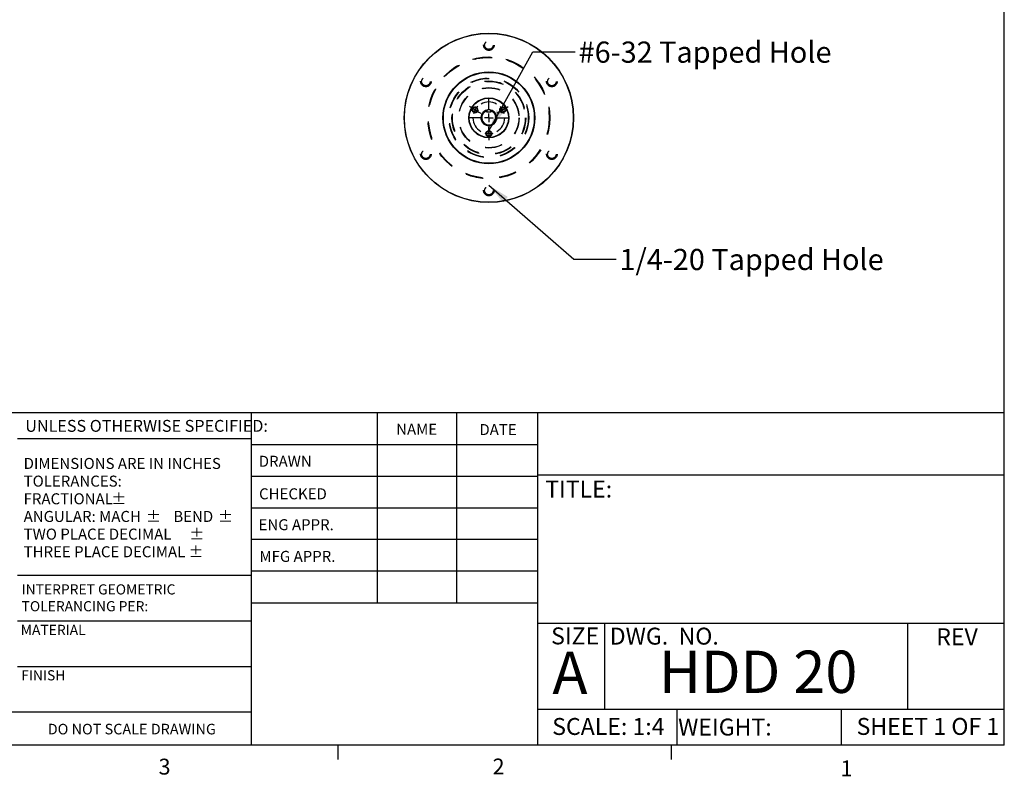
# Model space of a CAD drawing. Extents: x 0.3 to 10.6, y 0.2 to 8.2.
# Drawn here: x 4.8 to 10.6, y 0.2 to 4.7 of the extents above; entities that cross this region are included whole.
import ezdxf

# ---------------------------------------------------------------- set-up
doc = ezdxf.new("R2010")
doc.units = 0
doc.linetypes.add('HIDDEN', pattern=[0.075, 0.05, -0.025])
doc.layers.get('0').update_dxf_attribs({"linetype": 'CONTINUOUS'})
doc.styles.add('SLDTEXTSTYLE0', font='TXT', dxfattribs={"width": 0.75})
doc.styles.add('SLDTEXTSTYLE1', font='TXT', dxfattribs={"width": 0.6875})
doc.styles.add('SLDTEXTSTYLE2', font='TXT', dxfattribs={"width": 0.694444})
doc.dimstyles.new('SLDDIMSTYLE0', dxfattribs={"dimtxt": 0, "dimasz": 0.13, "dimexe": 0, "dimexo": 0.0625, "dimgap": 0, "dimtad": 0, "dimtih": 1, "dimtoh": 1, "dimdec": 0, "dimrnd": 1e-09, "dimzin": 0, "dimtxsty": 'STANDARD', "dimsah": 1, "dimcen": 0.09, "dimazin": 3, "dimtfac": 0.13, "dimtdec": 0, "dimtofl": 0, "dimtmove": 0, "dimatfit": 3, "dimtolj": 1, "dimtzin": 0})

# ---------------------------------------------------------------- blocks, each defined once
blk = doc.blocks.new('SW_NOTE_0')
at = {"color": 0, "linetype": 'CONTINUOUS', "char_height": 0.06, "attachment_point": 1, "style": 'SLDTEXTSTYLE0'}
for s, insert in [('INTERPRET GEOMETRIC', (0, 0.0773)), ('TOLERANCING PER:', (0, -0.022))]:
    blk.add_mtext(s, dxfattribs=dict(at, insert=insert))
blk = doc.blocks.new('SW_NOTE_1')
at = {"color": 0, "linetype": 'CONTINUOUS', "char_height": 0.065, "attachment_point": 1, "style": 'SLDTEXTSTYLE0'}
for s, insert in [('DIMENSIONS ARE IN INCHES', (0, 0.0838)), ('TOLERANCES:', (0, -0.0206)), ('FRACTIONAL', (0, -0.125)), ('%%p', (0.5176, -0.125)), ('ANGULAR: MACH', (0, -0.2293)), ('%%p', (0.7234, -0.2293)), ('     BEND ', (0.7853, -0.2293)), ('%%p', (1.1478, -0.2293)), ('TWO PLACE DECIMAL    ', (0, -0.3337)), ('%%p', (0.9794, -0.3337)), ('THREE PLACE DECIMAL  ', (0, -0.4381)), ('%%p', (0.9738, -0.4381))]:
    blk.add_mtext(s, dxfattribs=dict(at, insert=insert))
blk = doc.blocks.new('SW_CENTERMARKSYMBOL_0')
at = {"color": 0, "linetype": 'CONTINUOUS'}
for p, q in [((0.0812, 0.0031), (0.0812, 0.0719)), ((-0.0217, 0.0125), (-0.0332, 0.0192)), ((0, 0), (-0.0217, 0.0125)), ((0, 0), (0.0217, -0.0125)), ((0.1624, 0), (0.1407, -0.0125)), ((0.1624, 0), (0.184, 0.0125)), ((0.184, 0.0125), (0.1956, 0.0192)), ((0.0312, -0.0469), (-0.0376, -0.0469)), ((0.0217, -0.0125), (0.0332, -0.0192)), ((0.0812, -0.0469), (0.0562, -0.0469)), ((0.0812, -0.0469), (0.0812, -0.0219)), ((0.0812, -0.0469), (0.0812, -0.0719)), ((0.0812, -0.0469), (0.1062, -0.0469)), ((0.1407, -0.0125), (0.1292, -0.0192)), ((0.1312, -0.0469), (0.1999, -0.0469)), ((0.0812, -0.0969), (0.0812, -0.1656)), ((0.0812, -0.1156), (0.0812, -0.1023)), ((0.0812, -0.1406), (0.0812, -0.1156)), ((0.0812, -0.1406), (0.0812, -0.1656)), ((0.0812, -0.1656), (0.0812, -0.1789))]:
    blk.add_line(p, q, dxfattribs=at)
for start, end in [(150, 165.27887), (134.72113, 150), (60.55775, 119.44225), (30, 45.27887), (14.72113, 30), (180.55775, 239.44225), (300.55775, 359.44225), (254.72113, 270), (270, 285.27887)]:
    blk.add_arc((0.0812, -0.0469), 0.0938, start, end, dxfattribs=at)

msp = doc.modelspace()

# ---------------------------------------------------------------- linework, layer by layer
at = {"color": 7, "linetype": 'CONTINUOUS'}
for p, q in [((10.6299, 0.3921), (10.6299, 8.1921)), ((7.5725, 4.1321), (7.5725, 4.1387)), ((7.596, 4.1321), (7.5725, 4.1321)), ((7.596, 4.1387), (7.596, 4.1321)), ((2.821, 2.3564), (10.6299, 2.3564)), ((6.1796, 2.3564), (6.1796, 0.3921)), ((6.9236, 2.3564), (6.9236, 1.2314)), ((7.3922, 2.3564), (7.3922, 1.2314)), ((7.8712, 2.3564), (7.8712, 0.3921)), ((6.1796, 2.2021), (4.7982, 2.2021)), ((6.1796, 2.1689), (7.8712, 2.1689)), ((6.1796, 1.9814), (7.8712, 1.9814)), ((7.8712, 1.9893), (10.6299, 1.9893)), ((6.1796, 1.7939), (7.8712, 1.7939)), ((7.8712, 1.6064), (6.1796, 1.6064)), ((7.8712, 1.4189), (6.1796, 1.4189)), ((4.7982, 1.3958), (6.1796, 1.3958)), ((7.8712, 1.2314), (6.1796, 1.2314)), ((4.7982, 1.1258), (6.1796, 1.1258)), ((7.8712, 1.1119), (10.6299, 1.1119)), ((8.2668, 1.1119), (8.2668, 0.605)), ((10.058, 1.1119), (10.058, 0.605)), ((4.7982, 0.8558), (6.1796, 0.8558)), ((2.821, 0.5883), (6.1796, 0.5883)), ((7.8712, 0.605), (10.6299, 0.605)), ((8.6943, 0.605), (8.6943, 0.3921)), ((9.6663, 0.605), (9.6663, 0.3921)), ((10.6299, 0.3921), (0.3299, 0.3921)), ((6.6922, 0.3921), (6.6922, 0.3073)), ((8.6609, 0.3921), (8.6609, 0.3073))]:
    msp.add_line(p, q, dxfattribs=at)
for centre, radius in [((7.5842, 4.0985), 0.5), ((7.5842, 4.0985), 0.4988), ((7.5842, 4.0985), 0.2713), ((7.5842, 4.0985), 0.27), ((7.5842, 4.0985), 0.2687), ((7.5842, 4.0985), 0.1184), ((7.5842, 4.0985), 0.1171), ((7.5842, 4.0985), 0.1159), ((7.503, 4.1454), 0.0133), ((7.6654, 4.1454), 0.0133), ((7.5842, 4.0048), 0.0133)]:
    msp.add_circle(centre, radius, dxfattribs=at)
at = {"color": 7, "linetype": 'HIDDEN'}
for centre, radius in [((7.5842, 4.0985), 0.4988), ((7.5842, 4.5283), 0.0312), ((7.5842, 4.5283), 0.0251), ((7.5842, 4.0985), 0.3606), ((7.5842, 4.0985), 0.3594), ((7.5842, 4.0985), 0.3581), ((7.5842, 4.0985), 0.3569), ((7.2121, 4.3134), 0.0313), ((7.2121, 4.3134), 0.0251), ((7.5842, 4.0985), 0.2356), ((7.5842, 4.0985), 0.2344), ((7.5842, 4.0985), 0.2331), ((7.5842, 4.0985), 0.2178), ((7.5842, 4.0985), 0.2165), ((7.5842, 4.0985), 0.2152), ((7.9564, 4.3134), 0.0313), ((7.9564, 4.3134), 0.0251), ((7.5842, 4.0985), 0.1784), ((7.5842, 4.0985), 0.1771), ((7.503, 4.1454), 0.0173), ((7.6654, 4.1454), 0.0173), ((7.5842, 4.0048), 0.0172), ((7.2121, 3.8836), 0.0313), ((7.2121, 3.8836), 0.0251), ((7.9564, 3.8836), 0.0312), ((7.9564, 3.8836), 0.0251), ((7.5842, 3.6688), 0.0312), ((7.5842, 3.6688), 0.0251)]:
    msp.add_circle(centre, radius, dxfattribs=at)
at = {"color": 7, "linetype": 'CONTINUOUS'}
for radius, start, end in [(0.0469, 104.51697, 75.48303), (0.0419, 106.29584, 73.70416)]:
    msp.add_arc((7.5842, 4.0985), radius, start, end, dxfattribs=at)
msp.add_open_spline([(7.596, 4.1439), (7.596, 4.1439), (7.5957, 4.144), (7.5945, 4.1442), (7.5936, 4.1444), (7.5915, 4.1448), (7.5902, 4.145), (7.5873, 4.1453), (7.5858, 4.1454), (7.5835, 4.1454), (7.5827, 4.1454), (7.5812, 4.1453), (7.5805, 4.1452), (7.5783, 4.145), (7.577, 4.1448), (7.5748, 4.1444), (7.574, 4.1442), (7.5728, 4.144), (7.5725, 4.1439), (7.5725, 4.1439)], degree=3, knots=[0, 0, 0, 0, 0.125, 0.125, 0.25, 0.25, 0.375, 0.375, 0.5, 0.5, 0.5625, 0.5625, 0.625, 0.625, 0.75, 0.75, 0.875, 0.875, 1, 1, 1, 1], dxfattribs=at)
for points in [[(7.5725, 4.1439), (7.5725, 4.1422), (7.5725, 4.1404), (7.5725, 4.1387)], [(7.596, 4.1387), (7.596, 4.1404), (7.596, 4.1422), (7.596, 4.1439)]]:
    msp.add_open_spline(points, degree=3, dxfattribs=at)

# ---------------------------------------------------------------- block references
for name, p in [('SW_CENTERMARKSYMBOL_0', (7.503, 4.1454)), ('SW_NOTE_1', (4.8353, 2.0049)), ('SW_NOTE_0', (4.8232, 1.2647))]:
    msp.add_blockref(name, p, dxfattribs=at)

# ---------------------------------------------------------------- texts
at = {"color": 7, "linetype": 'CONTINUOUS', "attachment_point": 1}
for s, insert, char_height, style in [('#6-32 Tapped Hole', (8.1146, 4.5491), 0.125, 'SLDTEXTSTYLE0'), ('1/4-20 Tapped Hole', (8.356, 3.3239), 0.125, 'SLDTEXTSTYLE0'), ('UNLESS OTHERWISE SPECIFIED:', (4.8448, 2.3133), 0.07, 'SLDTEXTSTYLE0'), ('NAME', (7.0364, 2.2906), 0.065, 'SLDTEXTSTYLE0'), ('DATE', (7.5282, 2.2889), 0.065, 'SLDTEXTSTYLE0'), ('DRAWN', (6.2243, 2.1016), 0.065, 'SLDTEXTSTYLE0'), ('TITLE:', (7.9171, 1.9548), 0.1, 'SLDTEXTSTYLE0'), ('CHECKED', (6.2264, 1.9093), 0.065, 'SLDTEXTSTYLE0'), ('ENG APPR.', (6.2235, 1.7268), 0.065, 'SLDTEXTSTYLE0'), ('MFG APPR.', (6.2285, 1.5395), 0.065, 'SLDTEXTSTYLE0'), ('MATERIAL', (4.8181, 1.1028), 0.06, 'SLDTEXTSTYLE0'), ('SIZE', (7.952, 1.0873), 0.1, 'SLDTEXTSTYLE0'), ('DWG.  NO.', (8.2985, 1.0859), 0.1, 'SLDTEXTSTYLE2'), ('REV', (10.2278, 1.082), 0.1, 'SLDTEXTSTYLE0'), ('A', (7.9598, 0.9442), 0.25, 'SLDTEXTSTYLE0'), ('HDD 20', (8.5891, 0.9501), 0.25, 'SLDTEXTSTYLE0'), ('FINISH', (4.8209, 0.8345), 0.06, 'SLDTEXTSTYLE0'), ('SCALE: 1:4', (7.9586, 0.5521), 0.1, 'SLDTEXTSTYLE0'), ('WEIGHT: ', (8.7024, 0.5487), 0.1, 'SLDTEXTSTYLE0'), ('SHEET 1 OF 1', (9.7571, 0.5524), 0.1, 'SLDTEXTSTYLE1'), ('DO NOT SCALE DRAWING', (4.9776, 0.5178), 0.0625, 'SLDTEXTSTYLE0'), ('3', (5.6324, 0.3116), 0.0938, 'SLDTEXTSTYLE0'), ('2', (7.606, 0.3124), 0.0938, 'SLDTEXTSTYLE0'), ('1', (9.662, 0.3014), 0.0938, 'SLDTEXTSTYLE0')]:
    msp.add_mtext(s, dxfattribs=dict(at, insert=insert, char_height=char_height, style=style))

# ---------------------------------------------------------------- leaders
at = {"color": 7, "linetype": 'CONTINUOUS'}
for points in [[(7.5842, 4.022), (7.8448, 4.4882), (8.0948, 4.4882)], [(7.5842, 3.7), (8.0863, 3.2633), (8.3363, 3.2633)]]:
    msp.add_leader(points, dimstyle='SLDDIMSTYLE0', dxfattribs=at)

doc.saveas('drawing.dxf')
